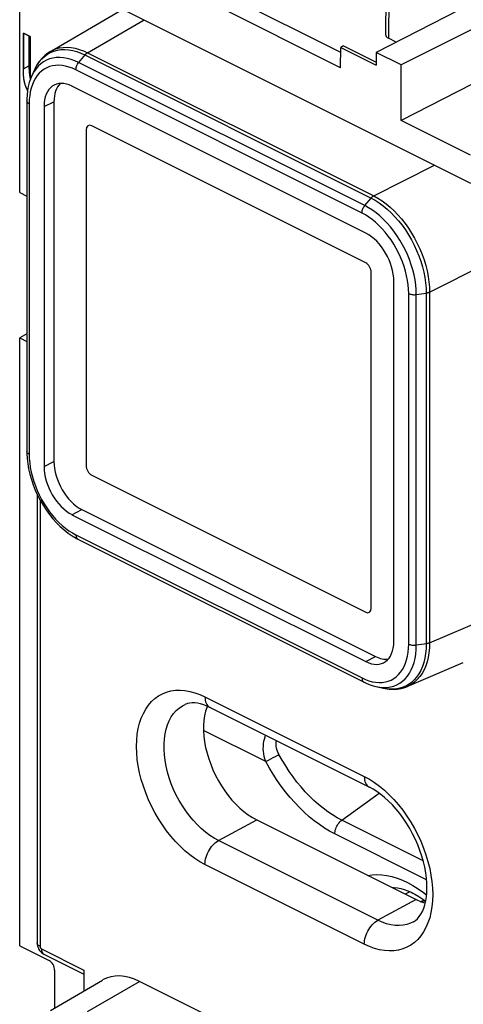
# Model space of a CAD drawing. Units: millimetres. Extents: x 117.3 to 176.7, y 73.2 to 139.9.
# Drawn here: x 117.3 to 128.5, y 100.6 to 125.5 of the extents above; entities that cross this region are included whole.
import ezdxf

# ---------------------------------------------------------------- set-up
doc = ezdxf.new("R2010")
doc.units = ezdxf.units.MM
doc.header["$LTSCALE"] = 16.335
doc.layers.get('0').update_dxf_attribs({"linetype": 'CONTINUOUS'})
for name, color, linetype in [('DRAFT', 7, 'CONTINUOUS'), ('IMPORT_IGES', 7, 'CONTINUOUS'), ('RACCORDO', 7, 'CONTINUOUS'), ('SMUSSO', 7, 'CONTINUOUS')]:
    doc.layers.add(name, color=color, linetype=linetype)

msp = doc.modelspace()

# ---------------------------------------------------------------- linework, layer by layer
at = {"color": 7, "linetype": 'CONTINUOUS'}
for p, q in [((117.376, 125.14), (117.376, 124.239)), ((117.545, 125.055), (117.376, 125.14)), ((117.517, 125.069), (117.517, 124.31)), ((117.545, 124.155), (117.545, 125.055)), ((117.517, 124.31), (117.517, 124.25)), ((117.528, 124.08), (117.535, 124.026)), ((117.535, 124.026), (117.545, 123.973)), ((117.545, 124.155), (117.545, 124.114)), ((117.551, 123.994), (117.553, 123.967)), ((117.545, 123.973), (117.549, 123.956)), ((126.035, 119.329), (119.105, 122.794)), ((118.963, 122.691), (118.963, 114.204)), ((126.176, 110.598), (126.176, 119.085)), ((119.105, 113.96), (126.035, 110.496)), ((127.049, 103.373), (127.034, 103.365))]:
    msp.add_line(p, q, dxfattribs=at)
at = {"color": 253, "linetype": 'CONTINUOUS'}
msp.add_line((117.376, 124.239), (117.517, 124.31), dxfattribs=at)
at = {"color": 7, "linetype": 'CONTINUOUS'}
for points in [[(117.517, 124.25), (117.519, 124.192), (117.522, 124.135), (117.528, 124.08)], [(117.482, 123.685), (117.476, 123.697), (117.451, 123.752), (117.43, 123.807), (117.414, 123.862), (117.4, 123.917), (117.391, 123.971), (117.384, 124.024), (117.38, 124.078), (117.377, 124.132), (117.375, 124.185), (117.376, 124.239)], [(117.545, 124.114), (117.546, 124.073), (117.548, 124.033), (117.551, 123.994)], [(127.162, 103.421), (127.12, 103.405), (127.05, 103.373)], [(127.41, 103.182), (127.467, 103.192), (127.526, 103.199), (127.537, 103.199)], [(127.454, 103.166), (127.471, 103.189), (127.475, 103.193)]]:
    msp.add_lwpolyline(points, dxfattribs=at)
for centre, ratio, start_param, end_param in [((119.105, 122.621), 0.61219, -0.684634, 0.885858), ((126.034, 119.156), 0.612555, -2.255296, -0.684804), ((119.105, 114.134), 0.612555, 0.886296, 2.456788), ((126.034, 110.669), 0.61219, 2.456959, 4.027451)]:
    msp.add_ellipse(centre, major_axis=(-0.089, 0.179), ratio=ratio, start_param=start_param, end_param=end_param, dxfattribs=at)
at = {"layer": 'DRAFT', "color": 7, "linetype": 'CONTINUOUS'}
for p, q in [((125.404, 124.648), (122.605, 126.048)), ((125.398, 124.262), (122.216, 125.853)), ((129.216, 125.482), (126.934, 124.336)), ((125.398, 124.262), (125.405, 124.778)), ((125.476, 124.813), (125.405, 124.778)), ((125.405, 124.778), (126.299, 124.331)), ((125.476, 124.813), (126.299, 124.402)), ((126.301, 124.652), (126.299, 124.331)), ((126.934, 124.336), (126.301, 124.652)), ((126.934, 122.926), (126.934, 124.336)), ((129.216, 124.096), (126.934, 122.926)), ((117.464, 117.531), (117.282, 117.433)), ((117.282, 102.057), (117.282, 117.433)), ((122.026, 108.115), (122.021, 108.101)), ((123.277, 105.244), (127.307, 103.228)), ((127.157, 103.419), (127.159, 103.423))]:
    msp.add_line(p, q, dxfattribs=at)
for points in [[(122.021, 108.101), (121.986, 107.992), (121.96, 107.876), (121.943, 107.754), (121.934, 107.627), (121.934, 107.494), (121.943, 107.358), (121.96, 107.218), (121.986, 107.076), (122.021, 106.934), (122.063, 106.791), (122.113, 106.648), (122.171, 106.507), (122.236, 106.369), (122.308, 106.234), (122.386, 106.103), (122.47, 105.978), (122.559, 105.857), (122.652, 105.744), (122.75, 105.639), (122.852, 105.541), (122.955, 105.452), (123.06, 105.373), (123.168, 105.304), (123.277, 105.244)], [(127.307, 103.228), (127.417, 103.179), (127.524, 103.142), (127.539, 103.138)]]:
    msp.add_lwpolyline(points, dxfattribs=at)
at = {"layer": 'IMPORT_IGES', "color": 7, "linetype": 'CONTINUOUS'}
for p, q in [((117.376, 124.225), (117.376, 125.14)), ((117.376, 125.14), (117.545, 125.055)), ((117.545, 125.055), (117.545, 124.132)), ((117.376, 124.198), (117.376, 124.225)), ((117.376, 124.17), (117.376, 124.198)), ((117.545, 124.105), (117.546, 124.086)), ((117.547, 124.054), (117.547, 124.046)), ((117.547, 124.046), (117.548, 124.037)), ((117.548, 124.037), (117.549, 124.025)), ((117.549, 124.025), (117.549, 124.017)), ((117.549, 124.017), (117.55, 124.008)), ((117.55, 124.008), (117.551, 123.998)), ((117.552, 123.984), (117.553, 123.975)), ((117.553, 123.975), (117.553, 123.968))]:
    msp.add_line(p, q, dxfattribs=at)
for points in [[(117.482, 123.684), (117.475, 123.698), (117.469, 123.712), (117.462, 123.726), (117.456, 123.74), (117.45, 123.754), (117.445, 123.768), (117.439, 123.782), (117.434, 123.796), (117.429, 123.81), (117.424, 123.824), (117.42, 123.839), (117.416, 123.854), (117.412, 123.869), (117.408, 123.883), (117.405, 123.898), (117.401, 123.913), (117.398, 123.927), (117.396, 123.942), (117.393, 123.956), (117.391, 123.971), (117.389, 123.986), (117.387, 124), (117.385, 124.014), (117.384, 124.029), (117.383, 124.043), (117.381, 124.057), (117.38, 124.072), (117.379, 124.086), (117.379, 124.1), (117.378, 124.114), (117.377, 124.128), (117.377, 124.142), (117.377, 124.156), (117.376, 124.17)], [(117.545, 124.132), (117.545, 124.123), (117.545, 124.105)], [(117.546, 124.086), (117.546, 124.077), (117.546, 124.068), (117.547, 124.054)], [(117.551, 123.998), (117.551, 123.993), (117.552, 123.984)]]:
    msp.add_lwpolyline(points, dxfattribs=at)
at = {"layer": 'RACCORDO', "color": 7, "linetype": 'CONTINUOUS'}
for p, q in [((117.282, 121.109), (117.282, 128.691)), ((126.545, 126.317), (126.536, 125.101)), ((118.928, 126.225), (128.686, 121.345)), ((118.06, 124.676), (119.895, 125.741)), ((128.404, 125.726), (126.301, 124.652)), ((126.808, 124.911), (126.609, 125.01)), ((117.584, 124.044), (117.584, 124.044)), ((117.658, 124.212), (117.659, 124.213)), ((126.039, 120.081), (118.605, 123.797)), ((117.464, 123.423), (117.464, 114.56)), ((117.898, 123.285), (117.898, 114.181)), ((118.15, 123.401), (118.15, 114.308)), ((126.035, 119.329), (119.105, 122.794)), ((128.686, 122.05), (126.934, 122.926)), ((118.963, 122.691), (118.963, 114.204)), ((117.282, 121.109), (117.464, 121.019)), ((126.176, 110.598), (126.176, 119.085)), ((126.746, 109.757), (126.746, 118.861)), ((117.282, 117.433), (117.464, 117.342)), ((117.464, 114.56), (117.464, 114.508)), ((117.464, 114.56), (117.464, 114.56)), ((119.105, 113.96), (126.035, 110.496)), ((117.723, 113.48), (117.723, 102.131)), ((118.857, 113.088), (126.282, 109.376)), ((118.605, 112.961), (126.039, 109.245)), ((118.607, 112.428), (118.71, 112.367)), ((118.71, 112.367), (118.756, 112.343)), ((118.756, 112.344), (125.993, 108.725)), ((127.087, 108.617), (128.503, 109.219)), ((125.993, 108.725), (125.993, 108.725)), ((126.293, 108.615), (126.295, 108.615)), ((126.475, 108.574), (126.472, 108.575)), ((122.099, 108.084), (126.129, 106.069)), ((127.225, 103.392), (127.275, 103.366)), ((127.275, 103.366), (127.377, 103.307)), ((117.282, 102.057), (118.025, 101.686)), ((117.897, 101.846), (118.903, 101.343)), ((118.166, 101.442), (118.166, 100.489)), ((118.903, 101.446), (118.903, 100.917)), ((118.06, 100.427), (119.381, 101.194)), ((127.651, 97.492), (120.316, 101.16))]:
    msp.add_line(p, q, dxfattribs=at)
at = {"layer": 'RACCORDO', "color": 253, "linetype": 'CONTINUOUS'}
for p, q in [((126.618, 126.229), (126.609, 125.01)), ((118.998, 124.643), (120.429, 125.474)), ((118.062, 124.648), (118.146, 124.682)), ((118.934, 124.587), (126.171, 120.968)), ((118.998, 124.643), (126.238, 121.023)), ((126.011, 120.775), (118.774, 124.394)), ((125.942, 120.589), (118.702, 124.209)), ((117.522, 123.354), (117.522, 114.487)), ((117.898, 123.285), (118.15, 123.401)), ((126.238, 121.023), (127.772, 121.802)), ((126.011, 120.775), (126.171, 120.968)), ((127.651, 118.586), (130.419, 119.99)), ((127.122, 109.688), (127.122, 118.555)), ((127.315, 118.527), (127.567, 118.561)), ((127.315, 109.663), (127.315, 118.527)), ((127.567, 118.561), (127.567, 109.697)), ((127.651, 118.586), (127.651, 109.719)), ((117.898, 114.181), (118.15, 114.308)), ((117.797, 113.335), (117.797, 102.042)), ((118.605, 112.961), (118.857, 113.088)), ((118.702, 112.452), (125.942, 108.832)), ((126.039, 109.245), (126.282, 109.376)), ((125.942, 108.832), (126.03, 108.793)), ((126.581, 108.555), (126.475, 108.574)), ((127.119, 108.666), (127.04, 108.622)), ((121.969, 108.355), (125.999, 106.339)), ((126.679, 108.548), (126.581, 108.555)), ((123.508, 106.716), (121.934, 107.503)), ((123.631, 106.784), (123.691, 106.817)), ((123.691, 106.817), (123.753, 106.85)), ((123.508, 106.716), (123.528, 106.728)), ((123.528, 106.728), (123.576, 106.754)), ((123.576, 106.754), (123.631, 106.784)), ((125.429, 105.235), (126.378, 105.915)), ((122.31, 104.719), (123.277, 105.244)), ((127.489, 104.205), (125.429, 105.235)), ((127.574, 103.728), (125.253, 104.888)), ((126.34, 102.704), (122.31, 104.719)), ((125.999, 102.1), (121.969, 104.116)), ((127.307, 103.228), (126.34, 102.704)), ((117.832, 101.981), (118.903, 101.446)), ((118.998, 100.394), (120.316, 101.16))]:
    msp.add_line(p, q, dxfattribs=at)
for points in [[(118.061, 124.677), (118.114, 124.705), (118.199, 124.739), (118.289, 124.763), (118.383, 124.777), (118.481, 124.781), (118.581, 124.774), (118.683, 124.756), (118.787, 124.728), (118.893, 124.691), (118.998, 124.643)], [(117.675, 124.247), (117.723, 124.335), (117.779, 124.416), (117.841, 124.488), (117.909, 124.551), (117.983, 124.605), (118.062, 124.648)], [(118.774, 124.394), (118.678, 124.438), (118.582, 124.473), (118.486, 124.499), (118.392, 124.515), (118.299, 124.522), (118.209, 124.519), (118.123, 124.506), (118.04, 124.484), (117.961, 124.452), (117.887, 124.411), (117.818, 124.361), (117.754, 124.302)], [(118.146, 124.682), (118.235, 124.706), (118.327, 124.72), (118.423, 124.723), (118.522, 124.716), (118.623, 124.699), (118.726, 124.671), (118.83, 124.634), (118.933, 124.586)], [(118.998, 124.643), (118.991, 124.639), (118.983, 124.634), (118.976, 124.628), (118.969, 124.622), (118.961, 124.616), (118.954, 124.609), (118.947, 124.602), (118.94, 124.594), (118.774, 124.394)], [(117.754, 124.302), (117.696, 124.235), (117.644, 124.159)], [(118.702, 124.209), (118.615, 124.249), (118.529, 124.281), (118.443, 124.304), (118.358, 124.318), (118.273, 124.325), (118.192, 124.322), (118.114, 124.311), (118.039, 124.291), (117.967, 124.262), (117.9, 124.225), (117.837, 124.179), (117.779, 124.126), (117.727, 124.065), (117.68, 123.996)], [(118.704, 124.209), (118.705, 124.229), (118.707, 124.251), (118.712, 124.272), (118.719, 124.294), (118.727, 124.316), (118.737, 124.337), (118.748, 124.357), (118.761, 124.376), (118.774, 124.394)], [(117.68, 123.996), (117.638, 123.921), (117.603, 123.838), (117.574, 123.749), (117.551, 123.656), (117.535, 123.56), (117.525, 123.459), (117.522, 123.354)], [(117.644, 124.159), (117.599, 124.076), (117.584, 124.044)], [(117.522, 123.353), (117.507, 123.361), (117.494, 123.371), (117.483, 123.381), (117.474, 123.392), (117.468, 123.403), (117.465, 123.415), (117.464, 123.423)], [(126.238, 121.023), (126.23, 121.019), (126.222, 121.014), (126.214, 121.009), (126.207, 121.003), (126.199, 120.997), (126.192, 120.99), (126.185, 120.983), (126.178, 120.976), (126.171, 120.968)], [(126.238, 121.023), (126.342, 120.966), (126.447, 120.899), (126.55, 120.823), (126.652, 120.738), (126.751, 120.645), (126.848, 120.545), (126.941, 120.438), (127.031, 120.324), (127.116, 120.204), (127.196, 120.079), (127.271, 119.95), (127.34, 119.818), (127.403, 119.682), (127.459, 119.544), (127.509, 119.405), (127.552, 119.265), (127.587, 119.125), (127.615, 118.987), (127.635, 118.85), (127.647, 118.716), (127.651, 118.586)], [(125.941, 120.59), (125.942, 120.611), (125.945, 120.632), (125.949, 120.654), (125.956, 120.675), (125.964, 120.697), (125.974, 120.718), (125.985, 120.738), (125.998, 120.758), (126.011, 120.775)], [(127.315, 118.527), (127.312, 118.646), (127.301, 118.77), (127.283, 118.896), (127.258, 119.024), (127.225, 119.153), (127.186, 119.283), (127.141, 119.411), (127.089, 119.538), (127.031, 119.664), (126.967, 119.787), (126.898, 119.906), (126.824, 120.021), (126.745, 120.132), (126.662, 120.237), (126.576, 120.336), (126.486, 120.429), (126.393, 120.515), (126.298, 120.593), (126.203, 120.662), (126.107, 120.723), (126.011, 120.776)], [(126.171, 120.968), (126.274, 120.911), (126.378, 120.845), (126.48, 120.77), (126.581, 120.687), (126.679, 120.595), (126.775, 120.496), (126.867, 120.39), (126.956, 120.278), (127.04, 120.16), (127.119, 120.037), (127.193, 119.909), (127.261, 119.778), (127.323, 119.644), (127.379, 119.508), (127.428, 119.37), (127.47, 119.232), (127.504, 119.094), (127.531, 118.957), (127.551, 118.822), (127.563, 118.69), (127.566, 118.561)], [(127.122, 118.555), (127.119, 118.663), (127.109, 118.774), (127.093, 118.886), (127.07, 119.002), (127.041, 119.12), (127.006, 119.238), (126.965, 119.354), (126.917, 119.47), (126.865, 119.583), (126.807, 119.694), (126.744, 119.803), (126.677, 119.907), (126.606, 120.007), (126.53, 120.103), (126.452, 120.192), (126.37, 120.276), (126.286, 120.355), (126.2, 120.425), (126.115, 120.488), (126.029, 120.542), (125.942, 120.589)], [(127.122, 118.553), (127.139, 118.545), (127.158, 118.539), (127.179, 118.533), (127.201, 118.529), (127.223, 118.526), (127.246, 118.524), (127.269, 118.524), (127.292, 118.525), (127.315, 118.527)], [(127.651, 118.586), (127.643, 118.582), (127.635, 118.578), (127.626, 118.575), (127.617, 118.572), (127.607, 118.569), (127.597, 118.567), (127.587, 118.564), (127.577, 118.562), (127.567, 118.561)], [(117.522, 114.489), (117.507, 114.498), (117.494, 114.507), (117.483, 114.517), (117.474, 114.528), (117.468, 114.539), (117.465, 114.551), (117.464, 114.56)], [(117.522, 114.487), (117.526, 114.379), (117.535, 114.268), (117.551, 114.155), (117.574, 114.04), (117.603, 113.922), (117.639, 113.804), (117.68, 113.688), (117.727, 113.572), (117.779, 113.459), (117.837, 113.348), (117.9, 113.239), (117.967, 113.135), (118.039, 113.035), (118.114, 112.939), (118.192, 112.849), (118.274, 112.765), (118.359, 112.687), (118.444, 112.617), (118.529, 112.554), (118.615, 112.5), (118.702, 112.452)], [(118.704, 112.452), (118.705, 112.432), (118.707, 112.414), (118.712, 112.397), (118.719, 112.382), (118.727, 112.368), (118.737, 112.357), (118.748, 112.348), (118.756, 112.344)], [(129.065, 110.32), (127.643, 109.716), (127.634, 109.712), (127.625, 109.709), (127.616, 109.707), (127.607, 109.704), (127.597, 109.702), (127.587, 109.7), (127.577, 109.698), (127.315, 109.663)], [(126.03, 108.793), (126.116, 108.761), (126.201, 108.738), (126.286, 108.724), (126.371, 108.717), (126.452, 108.72), (126.531, 108.731), (126.606, 108.751), (126.677, 108.78), (126.744, 108.817), (126.807, 108.863), (126.865, 108.916), (126.917, 108.977), (126.965, 109.046), (127.006, 109.121), (127.041, 109.204), (127.07, 109.293), (127.093, 109.386), (127.109, 109.482), (127.119, 109.583), (127.122, 109.688)], [(126.486, 108.591), (126.576, 108.593), (126.662, 108.606), (126.745, 108.628), (126.823, 108.66), (126.898, 108.701), (126.967, 108.751), (127.031, 108.81), (127.089, 108.877), (127.141, 108.953), (127.186, 109.036), (127.226, 109.127), (127.258, 109.224), (127.283, 109.328), (127.301, 109.436), (127.312, 109.548), (127.315, 109.663)], [(127.651, 109.719), (127.647, 109.592), (127.635, 109.469), (127.615, 109.352), (127.587, 109.24), (127.552, 109.135), (127.509, 109.038), (127.46, 108.948), (127.403, 108.866), (127.34, 108.793), (127.271, 108.729), (127.196, 108.675), (127.116, 108.63), (127.09, 108.618)], [(127.566, 109.697), (127.563, 109.572), (127.551, 109.45), (127.531, 109.334), (127.504, 109.224), (127.47, 109.121), (127.428, 109.024), (127.379, 108.935), (127.323, 108.855), (127.261, 108.783), (127.193, 108.72), (127.119, 108.666)], [(127.122, 109.689), (127.139, 109.682), (127.158, 109.675), (127.179, 109.669), (127.2, 109.665), (127.223, 109.662), (127.246, 109.66), (127.269, 109.66), (127.292, 109.661), (127.315, 109.663)], [(125.941, 108.833), (125.942, 108.813), (125.945, 108.795), (125.949, 108.778), (125.956, 108.763), (125.964, 108.75), (125.974, 108.738), (125.985, 108.729), (125.993, 108.725)], [(126.295, 108.615), (126.394, 108.597), (126.486, 108.591)], [(127.04, 108.622), (126.956, 108.588), (126.868, 108.565), (126.775, 108.551), (126.679, 108.548)], [(121.969, 104.116), (121.839, 104.186), (121.712, 104.267), (121.586, 104.359), (121.461, 104.462), (121.338, 104.576), (121.22, 104.699), (121.105, 104.83), (120.995, 104.97), (120.891, 105.115), (120.793, 105.268), (120.701, 105.426), (120.616, 105.588), (120.54, 105.754), (120.47, 105.924), (120.41, 106.094), (120.358, 106.265), (120.315, 106.437), (120.281, 106.606), (120.257, 106.774), (120.243, 106.94), (120.238, 107.1), (120.243, 107.256), (120.257, 107.407), (120.281, 107.551), (120.315, 107.687), (120.358, 107.816), (120.41, 107.935), (120.47, 108.045), (120.54, 108.145), (120.616, 108.234), (120.701, 108.312), (120.793, 108.378), (120.891, 108.432), (120.995, 108.474), (121.105, 108.504), (121.22, 108.52), (121.338, 108.524), (121.461, 108.515), (121.586, 108.493), (121.712, 108.46), (121.839, 108.413), (121.969, 108.355)], [(121.969, 108.355), (121.97, 108.311), (121.976, 108.27), (121.985, 108.232), (121.998, 108.197), (122.014, 108.165), (122.033, 108.137), (122.056, 108.114), (122.081, 108.094), (122.099, 108.084)], [(122.31, 104.719), (122.199, 104.78), (122.089, 104.851), (121.98, 104.933), (121.874, 105.024), (121.77, 105.124), (121.67, 105.232), (121.574, 105.348), (121.482, 105.471), (121.397, 105.6), (121.317, 105.734), (121.243, 105.872), (121.176, 106.014), (121.117, 106.159), (121.066, 106.305), (121.022, 106.451), (120.987, 106.598), (120.96, 106.743), (120.943, 106.886), (120.934, 107.026), (120.934, 107.162), (120.943, 107.293), (120.96, 107.418), (120.987, 107.536), (121.022, 107.648), (121.066, 107.751), (121.117, 107.845), (121.176, 107.931), (121.243, 108.006), (121.317, 108.071), (121.397, 108.125), (121.468, 108.162)], [(123.508, 106.716), (123.486, 106.783), (123.469, 106.849), (123.456, 106.915), (123.448, 106.98), (123.445, 107.044), (123.446, 107.108), (123.451, 107.169), (123.46, 107.23), (123.473, 107.288), (123.49, 107.344), (123.504, 107.382)], [(123.841, 106.896), (123.821, 106.938), (123.804, 106.98), (123.79, 107.02), (123.78, 107.061), (123.773, 107.101), (123.77, 107.14), (123.769, 107.178), (123.772, 107.215), (123.776, 107.246)], [(123.753, 106.85), (123.813, 106.882), (123.841, 106.896)], [(125.429, 105.235), (125.31, 105.298), (125.191, 105.37), (125.073, 105.449), (124.956, 105.536), (124.84, 105.631), (124.726, 105.732), (124.615, 105.84), (124.506, 105.955), (124.399, 106.075), (124.296, 106.2), (124.197, 106.331), (124.102, 106.466), (124.01, 106.606), (123.923, 106.75), (123.841, 106.896)], [(125.253, 104.888), (125.122, 104.958), (124.992, 105.036), (124.863, 105.123), (124.735, 105.219), (124.607, 105.323), (124.481, 105.435), (124.359, 105.553), (124.238, 105.679), (124.122, 105.812), (124.009, 105.95), (123.899, 106.094), (123.794, 106.243), (123.694, 106.396), (123.599, 106.554), (123.508, 106.716)], [(125.999, 106.339), (126.001, 106.296), (126.007, 106.255), (126.016, 106.217), (126.028, 106.182), (126.044, 106.15), (126.064, 106.122), (126.086, 106.098), (126.111, 106.079), (126.129, 106.069)], [(125.999, 106.339), (126.128, 106.269), (126.256, 106.188), (126.382, 106.096), (126.506, 105.992), (126.629, 105.879), (126.748, 105.756), (126.863, 105.625), (126.973, 105.485), (127.077, 105.34), (127.175, 105.187), (127.267, 105.029), (127.351, 104.866), (127.428, 104.701), (127.497, 104.531), (127.558, 104.361), (127.61, 104.19), (127.653, 104.018), (127.686, 103.848), (127.71, 103.681), (127.725, 103.515), (127.73, 103.355), (127.725, 103.199), (127.71, 103.048), (127.686, 102.904), (127.653, 102.768), (127.61, 102.639), (127.558, 102.52), (127.497, 102.41), (127.428, 102.31), (127.351, 102.221), (127.267, 102.143), (127.175, 102.077), (127.077, 102.023), (126.973, 101.981), (126.863, 101.951), (126.748, 101.935), (126.629, 101.931), (126.506, 101.94), (126.382, 101.961), (126.256, 101.995), (126.128, 102.042), (125.999, 102.1)], [(125.253, 104.888), (125.255, 104.919), (125.259, 104.951), (125.265, 104.984), (125.275, 105.017), (125.287, 105.05), (125.302, 105.081), (125.319, 105.112), (125.338, 105.142), (125.359, 105.169), (125.381, 105.194), (125.404, 105.216), (125.429, 105.235)], [(121.969, 104.116), (121.97, 104.161), (121.976, 104.207), (121.985, 104.255), (121.998, 104.303), (122.014, 104.35), (122.033, 104.397), (122.056, 104.443), (122.081, 104.488), (122.108, 104.53), (122.138, 104.57), (122.17, 104.607), (122.204, 104.641), (122.238, 104.671), (122.274, 104.697), (122.31, 104.719)], [(126.092, 103.836), (126.194, 103.852), (126.315, 103.858), (126.44, 103.853), (126.568, 103.836), (126.698, 103.808), (126.829, 103.768), (126.961, 103.718), (127.095, 103.656)], [(127.095, 103.656), (127.23, 103.584), (127.363, 103.502), (127.494, 103.41), (127.574, 103.347)], [(125.999, 102.1), (126.001, 102.145), (126.007, 102.192), (126.016, 102.239), (126.028, 102.287), (126.044, 102.335), (126.064, 102.382), (126.086, 102.428), (126.111, 102.473), (126.139, 102.515), (126.169, 102.555), (126.201, 102.592), (126.234, 102.626), (126.269, 102.656), (126.304, 102.682), (126.34, 102.704)], [(127.24, 102.663), (127.168, 102.628), (127.076, 102.597), (126.98, 102.577), (126.88, 102.569), (126.776, 102.572), (126.67, 102.588), (126.561, 102.615), (126.451, 102.654), (126.34, 102.704)], [(117.797, 102.042), (117.775, 102.055), (117.757, 102.068), (117.742, 102.083), (117.732, 102.098), (117.726, 102.114), (117.723, 102.131)], [(117.797, 102.042), (117.797, 102.034), (117.799, 102.026), (117.801, 102.018), (117.805, 102.01), (117.809, 102.003), (117.814, 101.996), (117.82, 101.99), (117.826, 101.985), (117.832, 101.981)], [(117.832, 101.981), (117.834, 101.954), (117.838, 101.928), (117.845, 101.905), (117.856, 101.885), (117.869, 101.868), (117.884, 101.854), (117.897, 101.846)]]:
    msp.add_lwpolyline(points, dxfattribs=at)
at = {"layer": 'RACCORDO', "color": 7, "linetype": 'CONTINUOUS'}
for points in [[(118.061, 124.677), (117.991, 124.631), (117.916, 124.572), (117.848, 124.504), (117.785, 124.428), (117.728, 124.344), (117.678, 124.253), (117.659, 124.213)], [(117.584, 124.044), (117.558, 123.98), (117.526, 123.887), (117.501, 123.789), (117.482, 123.686), (117.47, 123.58), (117.464, 123.469), (117.464, 123.423)], [(117.464, 114.508), (117.471, 114.381), (117.487, 114.25), (117.509, 114.118), (117.54, 113.984), (117.578, 113.85), (117.624, 113.716), (117.677, 113.583), (117.736, 113.452), (117.802, 113.324), (117.874, 113.2), (117.952, 113.08), (118.035, 112.966), (118.122, 112.858), (118.213, 112.756), (118.308, 112.662), (118.406, 112.576), (118.505, 112.497), (118.607, 112.428)], [(125.993, 108.725), (126.027, 108.708), (126.124, 108.667), (126.22, 108.634), (126.293, 108.615)], [(126.472, 108.575), (126.523, 108.564), (126.63, 108.549), (126.733, 108.545), (126.833, 108.551), (126.93, 108.567), (127.023, 108.593), (127.09, 108.618)], [(122.099, 108.084), (122.017, 108.122), (121.936, 108.153), (121.858, 108.176), (121.784, 108.191), (121.713, 108.2), (121.646, 108.201), (121.582, 108.195), (121.523, 108.182), (121.468, 108.162)], [(127.24, 102.663), (127.293, 102.698), (127.343, 102.742), (127.389, 102.796), (127.431, 102.858), (127.469, 102.929), (127.502, 103.009), (127.53, 103.097), (127.552, 103.192), (127.569, 103.294), (127.579, 103.405), (127.583, 103.521), (127.58, 103.644), (127.57, 103.773), (127.553, 103.906), (127.527, 104.044), (127.495, 104.183), (127.455, 104.325), (127.407, 104.468), (127.352, 104.61), (127.29, 104.751), (127.222, 104.89), (127.148, 105.026), (127.068, 105.157), (126.984, 105.283), (126.895, 105.403), (126.803, 105.516), (126.708, 105.621), (126.612, 105.719), (126.514, 105.807), (126.416, 105.887), (126.319, 105.957), (126.223, 106.018), (126.129, 106.069)], [(126.683, 103.541), (126.757, 103.537), (126.838, 103.526), (126.923, 103.507), (127.009, 103.482), (127.097, 103.45), (127.185, 103.412), (127.225, 103.392)], [(127.377, 103.307), (127.481, 103.24), (127.551, 103.189)], [(117.723, 102.131), (117.726, 102.089), (117.734, 102.051), (117.746, 102.014)], [(117.746, 102.014), (117.762, 101.979), (117.784, 101.944), (117.808, 101.914), (117.835, 101.888), (117.865, 101.865), (117.897, 101.846)]]:
    msp.add_lwpolyline(points, dxfattribs=at)
for centre, major_axis, ratio, start_param, end_param in [((126.786, 125.106), (0.25, 0.007), 0.521052, 3.122444, 3.911394), ((118.606, 122.931), (-0.447, 0.895), 0.61219, 5.598551, 7.169043), ((118.857, 123.047), (-0.447, 0.895), 0.61219, 6.491244, 7.169043), ((119.105, 122.621), (-0.089, 0.179), 0.61219, 5.598551, 7.169043), ((126.039, 119.214), (-0.447, 0.894), 0.612555, -2.255296, -0.684804), ((126.034, 119.156), (-0.089, 0.179), 0.612555, -2.255296, -0.684804), ((118.857, 113.954), (-0.447, 0.894), 0.612555, 0.886296, 2.456788), ((118.606, 113.827), (-0.447, 0.894), 0.612555, 0.886296, 2.456788), ((119.105, 114.134), (-0.089, 0.179), 0.612555, 0.886296, 2.456788), ((126.034, 110.669), (-0.089, 0.179), 0.61219, -3.826227, -2.255735), ((126.039, 110.111), (-0.447, 0.895), 0.61219, -3.826227, -2.255735), ((126.282, 110.242), (-0.447, 0.895), 0.61219, -3.826227, -3.350163), ((118.025, 101.512), (-0.089, 0.179), 0.612555, -2.255296, -0.684804), ((120.318, 99.426), (-0.896, 1.791), 0.611642, -0.684378, 0.037817)]:
    msp.add_ellipse(centre, major_axis=major_axis, ratio=ratio, start_param=start_param, end_param=end_param, dxfattribs=at)
at = {"layer": 'SMUSSO', "color": 7, "linetype": 'CONTINUOUS'}
for p, q in [((117.658, 124.212), (117.584, 124.044)), ((126.295, 108.615), (126.475, 108.574))]:
    msp.add_line(p, q, dxfattribs=at)

doc.saveas('drawing.dxf')
